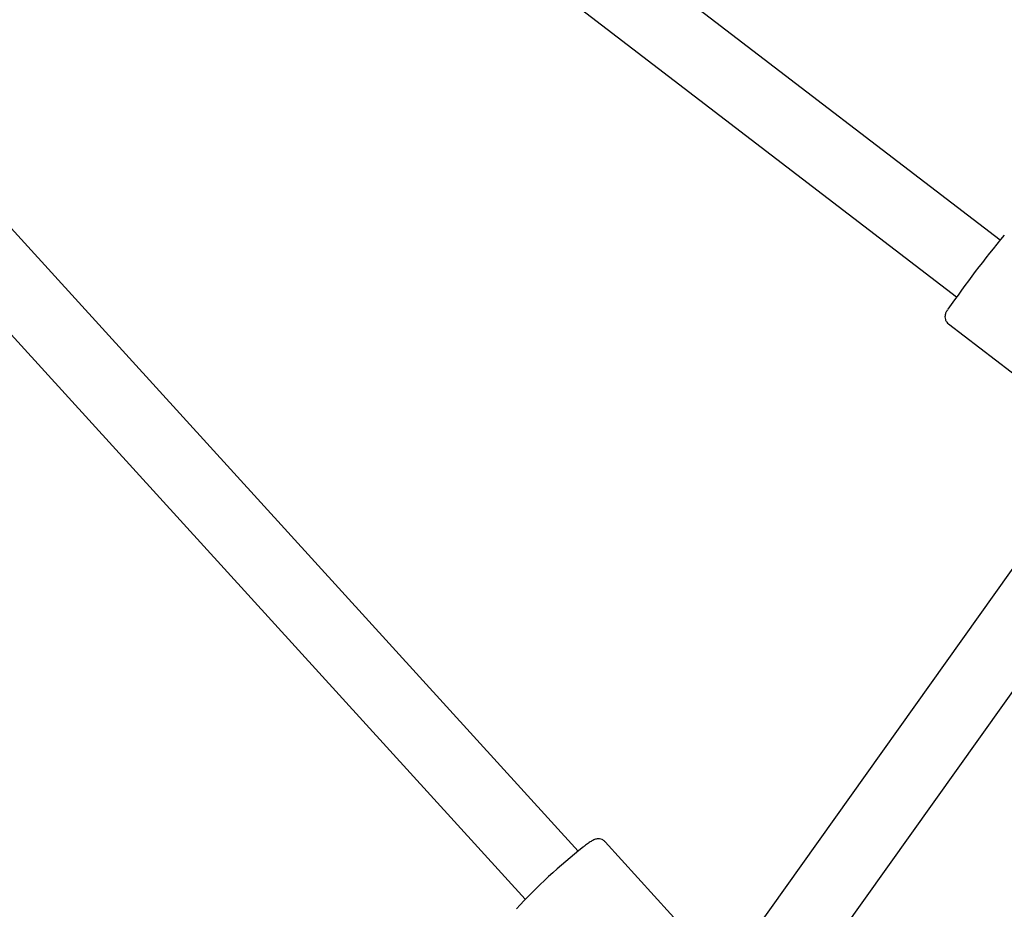
# Model space of a CAD drawing. Units: millimetres. Extents: x 2274 to 22541, y 884 to 13895.
# Drawn here: x 15489 to 15710, y 9071 to 9271 of the extents above; entities that cross this region are included whole.
import ezdxf

# ---------------------------------------------------------------- set-up
doc = ezdxf.new("R2010")
doc.units = ezdxf.units.MM
doc.layers.add('Dimensions', color=7, linetype='Continuous')
doc.styles.get("Standard").update_dxf_attribs({"font": 'arial.ttf'})
doc.dimstyles.new('Leikkiset keinu', dxfattribs={"dimtxt": 150, "dimasz": 2.5, "dimexe": 0.06, "dimexo": 0.625, "dimtad": 0, "dimtih": 1, "dimtoh": 1, "dimdec": 0, "dimtxsty": 'Standard', "dimcen": 2.5, "dimadec": 0, "dimazin": 0, "dimtfac": 1, "dimtmove": 0, "dimatfit": 3, "dimfxl": 1, "dimarcsym": 0})

# ---------------------------------------------------------------- blocks, each defined once
blk = doc.blocks.new('*D11')
at = {"layer": 'Defpoints', "color": 0, "transparency": 16777216}
for p in [(14875.7, 12419.79), (13311.6, 3171.58), (22313.69, 3171.58)]:
    blk.add_point(p, dxfattribs=at)
at = {"layer": 'Dimensions', "color": 0, "lineweight": -2, "transparency": 16777216}
for p, q in [((14876.33, 12419.79), (22313.75, 12419.79)), ((22313.69, 12417.29), (22313.69, 7872.9)), ((22313.69, 3174.08), (22313.69, 7718.47)), ((13312.23, 3171.58), (22313.75, 3171.58))]:
    blk.add_line(p, q, dxfattribs=at)
at = {"layer": 'Dimensions', "color": 0, "transparency": 16777216}
for points in [[(22313.27, 12417.29), (22314.11, 12417.29), (22313.69, 12419.79)], [(22313.27, 3174.08), (22314.11, 3174.08), (22313.69, 3171.58)]]:
    blk.add_solid(points, dxfattribs=at)
at = {"layer": 'Dimensions', "color": 0, "transparency": 16777216, "insert": (22313.69, 7795.68), "char_height": 150, "attachment_point": 5}
blk.add_mtext('9250', dxfattribs=at)
blk = doc.blocks.new('*D13')
at = {"layer": 'Defpoints', "color": 0, "transparency": 16777216}
for p in [(14853.03, 10922.13), (13315.94, 4672.79), (20963.18, 4672.79)]:
    blk.add_point(p, dxfattribs=at)
at = {"layer": 'Dimensions', "color": 0, "lineweight": -2, "transparency": 16777216}
for p, q in [((14853.66, 10922.13), (20963.24, 10922.13)), ((20963.18, 10919.63), (20963.18, 7874.67)), ((20963.18, 4675.29), (20963.18, 7720.25)), ((13316.57, 4672.79), (20963.24, 4672.79))]:
    blk.add_line(p, q, dxfattribs=at)
at = {"layer": 'Dimensions', "color": 0, "transparency": 16777216}
for points in [[(20962.77, 10919.63), (20963.6, 10919.63), (20963.18, 10922.13)], [(20962.77, 4675.29), (20963.6, 4675.29), (20963.18, 4672.79)]]:
    blk.add_solid(points, dxfattribs=at)
at = {"layer": 'Dimensions', "color": 0, "transparency": 16777216, "insert": (20963.18, 7797.46), "char_height": 150, "attachment_point": 5}
blk.add_mtext('6250', dxfattribs=at)

msp = doc.modelspace()

# ---------------------------------------------------------------- linework, layer by layer
at = {"color": 7, "linetype": 'Continuous', "lineweight": 25}
for p, q in [((15708.93, 9221.36), (15563.05, 9333.25)), ((15553.32, 9320.56), (15699.19, 9208.67)), ((15614.45, 9084.52), (15471.08, 9242.06)), ((15459.24, 9231.29), (15602.62, 9073.75)), ((15697.39, 9202.62), (15731.88, 9176.16)), ((15737.09, 9183.48), (15647.25, 9057.25)), ((15658.01, 9044.77), (15749.39, 9173.17)), ((15656.09, 9047.53), (15620.53, 9086.6))]:
    msp.add_line(p, q, dxfattribs=at)
for centre, radius, start, end in [((15906.09, 9060.51), 254.45, 140.4591, 145.1549), ((15696.85, 8982.48), 131.15, 128.2617, 137.1944)]:
    msp.add_arc(centre, radius, start, end, dxfattribs=at)
for points, knots in [([(15697.15, 9205.75), (15697.14, 9205.72), (15697.02, 9205.55), (15696.92, 9205.35), (15696.77, 9205.07), (15696.64, 9204.69), (15696.57, 9204.19), (15696.66, 9203.59), (15696.94, 9203.01), (15697.26, 9202.75), (15697.4, 9202.64)], [0, 0, 0, 0, 0.046906, 0.290144, 0.454744, 0.557569, 0.652482, 0.770405, 0.901781, 1, 1, 1, 1]), ([(15620.52, 9086.59), (15620.49, 9086.62), (15620.33, 9086.87), (15619.85, 9087.13), (15619.23, 9087.29), (15618.7, 9087.27), (15618.28, 9087.17), (15617.91, 9087.02), (15617.44, 9086.77), (15616.82, 9086.36), (15616.17, 9085.88), (15615.8, 9085.6), (15615.76, 9085.57)], [0, 0, 0, 0, 0.01447, 0.103194, 0.17639, 0.244488, 0.315499, 0.400578, 0.523629, 0.760857, 0.971717, 1, 1, 1, 1])]:
    msp.add_open_spline(points, degree=3, knots=knots, dxfattribs=at)

# ---------------------------------------------------------------- dimensions: what is measured, and where the dimension line sits
at = {"layer": 'Dimensions'}
dim = msp.add_linear_dim(base=(22313.69, 3171.58), p1=(14875.7, 12419.79), p2=(13311.6, 3171.58), angle=90, text='9250', dimstyle='Leikkiset keinu', dxfattribs=at)
dim.commit()
dim.dimension.update_dxf_attribs({"geometry": '*D11', "text_midpoint": (22313.69, 7795.68), "dimtype": 160})
dim = msp.add_linear_dim(base=(20963.18, 4672.79), p1=(14853.03, 10922.13), p2=(13315.94, 4672.79), angle=90, text='6250', dimstyle='Leikkiset keinu', dxfattribs=at)
dim.commit()
dim.dimension.update_dxf_attribs({"geometry": '*D13', "text_midpoint": (20963.18, 7797.46)})

doc.saveas('drawing.dxf')
